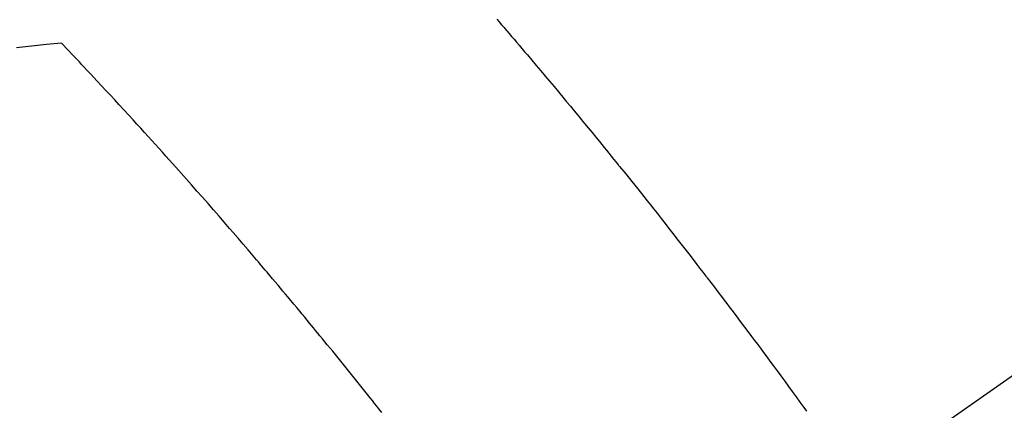
# Model space of a CAD drawing. Extents: x 28111 to 54233, y 210 to 8610.
# Drawn here: x 42947 to 42966, y 7003 to 7011 of the extents above; entities that cross this region are included whole.
import ezdxf

# ---------------------------------------------------------------- set-up
doc = ezdxf.new("R2010")
doc.units = 0
doc.header["$LTSCALE"] = 50
doc.header["$MEASUREMENT"] = 0
doc.linetypes.add('CENTER2', pattern=[1.125, 0.75, -0.125, 0.125, -0.125])
doc.linetypes.add('HIDDEN', pattern=[0.375, 0.25, -0.125])
doc.layers.get('0').update_dxf_attribs({"linetype": 'CONTINUOUS'})
doc.layers.add('150-機器', color=8, linetype='CONTINUOUS')
doc.layers.add('160-文字', color=254, linetype='CONTINUOUS')
doc.styles.add('KH001', font='txt')
doc.dimstyles.new('KH1xx030', dxfattribs={"dimscale": 30, "dimtxt": 2, "dimasz": 0.6, "dimexe": 0.3, "dimexo": 1.2, "dimgap": 0.5, "dimtad": 3, "dimdec": 1, "dimdsep": 46, "dimlunit": 6, "dimtxsty": 'KH001', "dimblk": 'DOT', "dimcen": 1, "dimdle": 1, "dimclrd": 256, "dimclre": 256, "dimclrt": 256, "dimadec": 0, "dimazin": 0, "dimtfac": 1, "dimtdec": 1, "dimtix": 1, "dimtmove": 2, "dimatfit": 3, "dimldrblk": 'CLOSEDBLANK', "dimfxl": 1, "dimtolj": 1, "dimtzin": 0, "dimlwd": -1, "dimlwe": -1, "dimarcsym": 0})

# ---------------------------------------------------------------- blocks, each defined once
blk = doc.blocks.new('_ClosedBlank')
at = {"color": 0, "linetype": 'ByBlock', "lineweight": -2}
for p, q in [((-1, 0.1667), (0, 0)), ((-1, 0.1667), (-1, -0.1667)), ((0, 0), (-1, -0.1667))]:
    blk.add_line(p, q, dxfattribs=at)
blk = doc.blocks.new('_Dot')
at = {"color": 0, "linetype": 'ByBlock', "lineweight": -2}
blk.add_line((-0.5, 0), (-1, 0), dxfattribs=at)
at = {"color": 0, "linetype": 'ByBlock', "const_width": 0.5}
blk.add_lwpolyline([(-0.25, 0, 1), (0.25, 0, 1)], format="xyb", close=True, dxfattribs=at)

msp = doc.modelspace()

# ---------------------------------------------------------------- linework, layer by layer
at = {"layer": '150-機器', "color": 13, "linetype": 'CENTER2'}
msp.add_line((43176.044, 7150.835), (42932.026, 6979.972), dxfattribs=at)
at = {"layer": '150-機器', "color": 13, "linetype": 'HIDDEN'}
for points in [[(42956.44, 7010.929), (42956.487, 7010.875), (42956.533, 7010.82), (42956.58, 7010.766), (42956.593, 7010.75), (42956.606, 7010.735), (42956.62, 7010.719), (42956.633, 7010.704), (42956.68, 7010.649), (42956.726, 7010.595), (42956.773, 7010.541), (42956.819, 7010.487), (42956.872, 7010.425), (42956.925, 7010.362), (42956.978, 7010.3), (42957.031, 7010.237), (42957.117, 7010.136), (42957.203, 7010.034), (42957.289, 7009.933), (42957.374, 7009.831), (42957.46, 7009.729), (42957.546, 7009.627), (42957.631, 7009.524), (42957.717, 7009.422), (42957.789, 7009.335), (42957.861, 7009.248), (42957.934, 7009.161), (42958.006, 7009.074), (42958.038, 7009.034), (42958.071, 7008.994), (42958.104, 7008.954), (42958.137, 7008.915), (42958.208, 7008.827), (42958.28, 7008.739), (42958.352, 7008.652), (42958.424, 7008.564), (42958.469, 7008.508), (42958.515, 7008.452), (42958.56, 7008.397), (42958.605, 7008.341), (42958.651, 7008.285), (42958.696, 7008.228), (42958.742, 7008.172), (42958.787, 7008.116), (42958.794, 7008.108), (42958.8, 7008.1), (42958.807, 7008.092), (42958.813, 7008.084), (42958.93, 7007.94), (42959.047, 7007.795), (42959.163, 7007.649), (42959.278, 7007.503), (42959.343, 7007.422), (42959.407, 7007.341), (42959.471, 7007.26), (42959.535, 7007.179), (42959.612, 7007.081), (42959.689, 7006.983), (42959.766, 7006.886), (42959.843, 7006.788), (42959.945, 7006.657), (42960.047, 7006.526), (42960.148, 7006.395), (42960.249, 7006.264), (42960.306, 7006.19), (42960.363, 7006.116), (42960.421, 7006.042), (42960.478, 7005.968), (42960.484, 7005.959), (42960.49, 7005.951), (42960.497, 7005.943), (42960.503, 7005.935), (42960.573, 7005.845), (42960.642, 7005.754), (42960.711, 7005.662), (42960.78, 7005.571), (42960.83, 7005.505), (42960.88, 7005.439), (42960.931, 7005.373), (42960.981, 7005.307), (42961.062, 7005.199), (42961.143, 7005.091), (42961.224, 7004.982), (42961.305, 7004.874), (42961.362, 7004.799), (42961.418, 7004.724), (42961.474, 7004.649), (42961.53, 7004.574), (42961.592, 7004.49), (42961.654, 7004.407), (42961.716, 7004.323), (42961.778, 7004.239), (42961.852, 7004.139), (42961.926, 7004.038), (42962, 7003.937), (42962.074, 7003.836), (42962.147, 7003.735), (42962.221, 7003.634), (42962.295, 7003.533), (42962.368, 7003.431), (42962.423, 7003.355)], [(42948.032, 7010.468), (42947.743, 7010.438), (42947.455, 7010.407), (42947.167, 7010.374)], [(42954.221, 7003.331), (42954.165, 7003.402), (42954.123, 7003.455), (42954.081, 7003.508), (42954.039, 7003.561), (42953.997, 7003.614), (42953.946, 7003.679), (42953.894, 7003.743), (42953.843, 7003.808), (42953.791, 7003.873), (42953.739, 7003.937), (42953.688, 7004.001), (42953.636, 7004.065), (42953.584, 7004.13), (42953.532, 7004.194), (42953.48, 7004.258), (42953.428, 7004.322), (42953.377, 7004.386), (42953.325, 7004.45), (42953.272, 7004.514), (42953.22, 7004.578), (42953.168, 7004.642), (42953.121, 7004.7), (42953.073, 7004.757), (42953.026, 7004.815), (42952.978, 7004.873), (42952.94, 7004.919), (42952.903, 7004.966), (42952.865, 7005.012), (42952.827, 7005.058), (42952.779, 7005.116), (42952.732, 7005.173), (42952.684, 7005.23), (42952.637, 7005.288), (42952.58, 7005.357), (42952.522, 7005.425), (42952.465, 7005.494), (42952.407, 7005.563), (42952.36, 7005.62), (42952.312, 7005.677), (42952.264, 7005.735), (42952.216, 7005.792), (42952.163, 7005.854), (42952.11, 7005.917), (42952.057, 7005.979), (42952.004, 7006.042), (42951.971, 7006.081), (42951.937, 7006.121), (42951.904, 7006.16), (42951.87, 7006.2), (42951.836, 7006.24), (42951.803, 7006.279), (42951.769, 7006.319), (42951.735, 7006.358), (42951.639, 7006.471), (42951.542, 7006.584), (42951.446, 7006.696), (42951.349, 7006.809), (42951.281, 7006.887), (42951.213, 7006.965), (42951.145, 7007.044), (42951.077, 7007.122), (42950.971, 7007.244), (42950.864, 7007.366), (42950.757, 7007.488), (42950.65, 7007.61), (42950.548, 7007.726), (42950.446, 7007.841), (42950.343, 7007.957), (42950.24, 7008.072), (42950.177, 7008.143), (42950.113, 7008.214), (42950.05, 7008.286), (42949.986, 7008.357), (42949.918, 7008.433), (42949.849, 7008.509), (42949.78, 7008.585), (42949.711, 7008.661), (42949.638, 7008.742), (42949.564, 7008.823), (42949.49, 7008.903), (42949.417, 7008.984), (42949.328, 7009.081), (42949.24, 7009.178), (42949.151, 7009.274), (42949.062, 7009.37), (42948.978, 7009.461), (42948.894, 7009.552), (42948.81, 7009.642), (42948.726, 7009.733), (42948.662, 7009.801), (42948.598, 7009.87), (42948.533, 7009.939), (42948.469, 7010.007), (42948.424, 7010.054), (42948.38, 7010.102), (42948.335, 7010.149), (42948.29, 7010.196), (42948.236, 7010.254), (42948.181, 7010.312), (42948.127, 7010.369), (42948.072, 7010.427), (42948.062, 7010.437), (42948.052, 7010.447), (42948.042, 7010.458), (42948.032, 7010.468)]]:
    msp.add_lwpolyline(points, dxfattribs=at)

# ---------------------------------------------------------------- leaders
at = {"layer": '160-文字', "annotation_type": 0, "has_hookline": 1, "hookline_direction": 0, "text_width": 735.838}
msp.add_leader([(42850.503, 7148.143), (43083.707, 5904.766), (43101.707, 5904.766)], dimstyle='KH1xx030', override={"dimgap": 0.5, "dimtad": 1}, dxfattribs=at)

doc.saveas('drawing.dxf')
